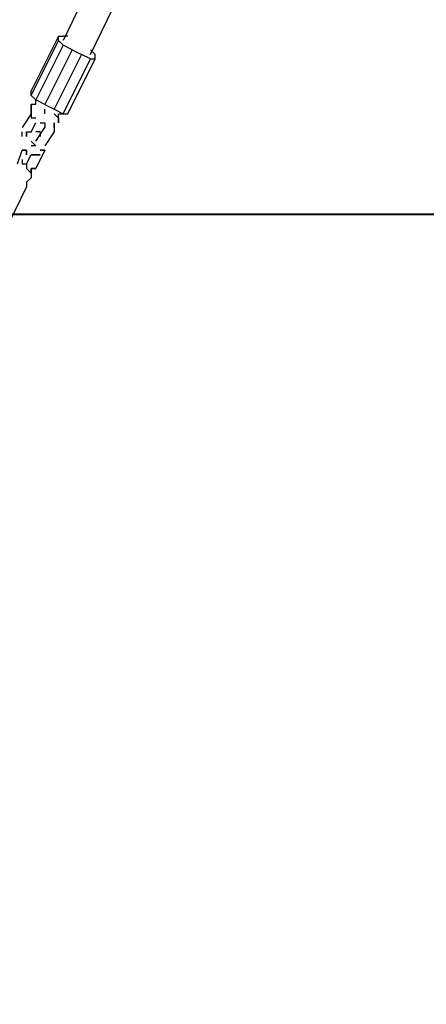
# Model space of a CAD drawing. Units: inches. Extents: x 232 to 345, y 144 to 299.
# Drawn here: x 295 to 297, y 268 to 273 of the extents above; entities that cross this region are included whole.
import ezdxf

# ---------------------------------------------------------------- set-up
doc = ezdxf.new("R2010")
doc.units = ezdxf.units.IN
doc.header["$MEASUREMENT"] = 0
doc.layers.add('Ebene 1', color=7, linetype='Continuous')

msp = doc.modelspace()

# ---------------------------------------------------------------- linework, layer by layer
at = {"layer": 'Ebene 1', "color": 179, "lineweight": 25, "true_color": 0x1a171b}
for points in [[(295.5003, 273.0028), (299.4753, 281.2028)], [(296.0002, 274.4279), (295.3503, 273.0779)], [(295.3253, 273.1027), (295.1753, 272.8028)], [(295.3253, 273.0779), (295.3253, 273.1027)], [(295.3253, 273.1027), (295.3503, 273.1027)], [(295.3753, 273.1027), (295.3503, 273.1027)], [(295.1753, 272.7778), (295.3253, 273.0779)], [(295.3503, 273.0528), (295.2002, 272.7529)], [(295.3253, 273.0779), (295.3503, 273.0528)], [(295.4002, 273.0278), (295.3503, 273.0528)], [(295.4002, 273.0278), (295.2502, 272.7279)], [(295.4502, 273.0028), (295.3003, 272.7027)], [(295.4002, 273.0278), (295.4502, 273.0028)], [(295.5003, 272.9778), (295.4502, 273.0028)], [(295.5003, 273.0278), (295.5253, 273.0028)], [(295.5253, 272.9778), (295.5253, 273.0028)], [(295.3503, 272.6778), (295.5003, 272.9778)], [(295.3753, 272.6778), (295.5253, 272.9778)], [(295.5003, 272.9778), (295.5253, 272.9778)], [(295.1753, 272.7778), (295.1753, 272.8028)], [(295.2002, 272.7529), (295.1753, 272.7778)], [(295.2002, 272.7279), (295.1753, 272.7279)], [(295.1753, 272.7027), (295.1753, 272.7279)], [(295.2002, 272.7279), (295.1753, 272.7279)], [(295.1753, 272.7279), (295.1753, 272.7027)], [(295.2502, 272.7279), (295.2002, 272.7529)], [(295.2002, 272.7279), (295.2002, 272.7529)], [(295.2002, 272.7279), (295.2002, 272.7529)], [(295.2002, 272.7279), (295.2002, 272.7279)], [(295.2002, 272.7279), (295.2002, 272.7279)], [(295.2502, 272.7279), (295.3003, 272.7027)], [(295.1753, 272.6778), (295.1253, 272.6028)], [(295.1753, 272.6778), (295.1253, 272.6028)], [(295.1753, 272.7027), (295.1753, 272.7027)], [(295.1753, 272.7027), (295.1753, 272.7027)], [(295.1753, 272.7027), (295.1753, 272.7027)], [(295.1753, 272.7027), (295.1753, 272.6778)], [(295.1753, 272.6778), (295.1753, 272.7027)], [(295.1753, 272.7027), (295.1753, 272.7027)], [(295.1753, 272.7027), (295.1753, 272.7027)], [(295.1753, 272.7027), (295.1753, 272.7027)], [(295.1753, 272.7027), (295.1753, 272.7027)], [(295.1753, 272.7027), (295.1753, 272.7027)], [(295.1753, 272.7027), (295.1753, 272.7027)], [(295.1753, 272.7027), (295.1753, 272.7027)], [(295.1753, 272.7027), (295.1753, 272.7027)], [(295.1753, 272.7027), (295.1753, 272.7027)], [(295.1753, 272.6778), (295.1753, 272.6778)], [(295.1753, 272.6778), (295.1753, 272.6778)], [(295.1753, 272.6778), (295.1753, 272.6778)], [(295.1753, 272.6778), (295.1753, 272.6528)], [(295.1753, 272.6778), (295.1753, 272.6778)], [(295.1753, 272.6778), (295.1753, 272.6778)], [(295.1753, 272.6778), (295.1753, 272.6778)], [(295.1753, 272.6778), (295.1753, 272.6528)], [(295.1753, 272.6778), (295.1753, 272.6778)], [(295.1753, 272.6778), (295.1753, 272.6778)], [(295.2502, 272.6778), (295.2502, 272.7027)], [(295.2502, 272.7027), (295.2502, 272.7027)], [(295.2502, 272.7027), (295.2502, 272.7027)], [(295.2502, 272.7027), (295.2502, 272.7027)], [(295.2502, 272.7027), (295.2502, 272.7027)], [(295.2502, 272.7027), (295.2502, 272.7027)], [(295.2502, 272.7027), (295.2502, 272.7027)], [(295.2502, 272.7027), (295.2502, 272.7027)], [(295.2502, 272.6778), (295.2502, 272.7027)], [(295.2502, 272.7027), (295.2502, 272.7027)], [(295.2502, 272.7027), (295.2502, 272.7027)], [(295.2502, 272.7027), (295.2502, 272.7027)], [(295.2502, 272.7027), (295.2502, 272.7027)], [(295.2502, 272.7027), (295.2502, 272.7027)], [(295.2502, 272.7027), (295.2502, 272.7027)], [(295.2502, 272.7027), (295.2502, 272.7027)], [(295.2502, 272.6778), (295.2502, 272.6778)], [(295.2502, 272.6778), (295.2502, 272.6778)], [(295.2502, 272.6778), (295.2502, 272.6778)], [(295.2502, 272.6778), (295.2502, 272.6778)], [(295.2502, 272.6778), (295.2502, 272.6778)], [(295.2502, 272.6778), (295.2502, 272.6778)], [(295.2502, 272.6778), (295.2502, 272.6778)], [(295.2502, 272.6778), (295.2502, 272.6778)], [(295.2502, 272.6778), (295.2502, 272.6778)], [(295.2502, 272.6778), (295.2502, 272.6778)], [(295.2502, 272.6778), (295.2502, 272.6778)], [(295.2502, 272.6778), (295.2502, 272.6778)], [(295.2502, 272.6778), (295.2502, 272.6778)], [(295.2502, 272.6778), (295.2502, 272.6778)], [(295.2502, 272.6778), (295.2502, 272.6778)], [(295.2502, 272.6778), (295.2502, 272.6778)], [(295.2502, 272.6778), (295.2502, 272.6778)], [(295.2502, 272.6778), (295.2502, 272.6778)], [(295.2502, 272.6778), (295.2502, 272.6778)], [(295.2502, 272.6778), (295.2502, 272.6778)], [(295.3003, 272.7027), (295.3503, 272.6778)], [(295.3253, 272.6528), (295.3003, 272.6778)], [(295.3003, 272.6778), (295.3003, 272.6778)], [(295.3003, 272.6778), (295.3003, 272.6778)], [(295.3003, 272.6778), (295.3003, 272.6778)], [(295.3003, 272.6778), (295.3003, 272.6778)], [(295.3003, 272.6778), (295.3253, 272.6528)], [(295.3253, 272.6528), (295.3253, 272.6778)], [(295.3253, 272.6778), (295.3503, 272.6778)], [(295.3253, 272.6528), (295.3253, 272.6778)], [(295.3253, 272.6778), (295.3503, 272.6778)], [(295.3503, 272.6778), (295.3753, 272.6778)], [(295.3503, 272.6778), (295.3503, 272.6778)], [(295.3503, 272.6778), (295.3503, 272.6778)], [(295.3503, 272.6778), (295.3503, 272.6778)], [(295.3503, 272.6778), (295.3503, 272.6778)], [(295.3503, 272.6778), (295.3503, 272.6778)], [(295.3503, 272.6778), (295.3503, 272.6778)], [(295.3503, 272.6778), (295.3503, 272.6778)], [(295.3503, 272.6778), (295.3503, 272.6778)], [(295.2002, 272.6528), (295.1753, 272.6528)], [(295.1753, 272.6528), (295.1753, 272.6528)], [(295.2002, 272.6528), (295.1753, 272.6528)], [(295.1753, 272.6528), (295.1753, 272.6528)], [(295.1753, 272.5778), (295.2002, 272.6278)], [(295.1753, 272.5778), (295.2002, 272.6278)], [(295.2002, 272.6528), (295.2002, 272.6528)], [(295.2002, 272.6528), (295.2002, 272.6528)], [(295.2002, 272.6528), (295.2002, 272.6528)], [(295.2002, 272.6528), (295.2002, 272.6528)], [(295.2002, 272.6528), (295.2002, 272.6528)], [(295.2002, 272.6528), (295.2002, 272.6528)], [(295.2002, 272.6278), (295.2002, 272.6278)], [(295.2002, 272.6278), (295.2002, 272.6278)], [(295.2002, 272.6278), (295.2002, 272.6278)], [(295.2002, 272.6278), (295.2002, 272.6278)], [(295.2002, 272.6278), (295.2002, 272.6278)], [(295.2002, 272.6278), (295.2002, 272.6278)], [(295.2252, 272.6278), (295.2252, 272.6278)], [(295.2252, 272.6278), (295.2252, 272.6278)], [(295.2252, 272.6278), (295.2252, 272.6278)], [(295.2252, 272.6278), (295.2502, 272.6278)], [(295.2252, 272.6278), (295.2252, 272.6278)], [(295.2252, 272.6278), (295.2252, 272.6278)], [(295.2252, 272.6278), (295.2252, 272.6278)], [(295.2252, 272.6278), (295.2502, 272.6278)], [(295.2502, 272.6528), (295.2502, 272.6528)], [(295.2502, 272.6528), (295.2502, 272.6528)], [(295.2502, 272.6528), (295.2502, 272.6528)], [(295.2502, 272.6528), (295.2502, 272.6528)], [(295.2502, 272.6528), (295.2502, 272.6528)], [(295.2502, 272.6528), (295.2502, 272.6528)], [(295.2502, 272.6528), (295.2502, 272.6528)], [(295.2502, 272.6528), (295.2502, 272.6528)], [(295.2502, 272.6528), (295.2502, 272.6528)], [(295.2502, 272.6528), (295.2502, 272.6528)], [(295.2502, 272.6528), (295.2502, 272.6528)], [(295.2502, 272.6528), (295.2502, 272.6528)], [(295.2502, 272.6278), (295.2502, 272.6278)], [(295.2502, 272.6278), (295.2502, 272.6278)], [(295.2502, 272.6278), (295.2502, 272.6278)], [(295.2502, 272.6278), (295.2502, 272.6278)], [(295.2502, 272.6278), (295.2502, 272.6278)], [(295.2502, 272.6278), (295.2502, 272.6028)], [(295.2502, 272.6278), (295.2502, 272.6278)], [(295.2502, 272.6278), (295.2502, 272.6278)], [(295.2502, 272.6278), (295.2502, 272.6278)], [(295.2502, 272.6278), (295.2502, 272.6278)], [(295.2502, 272.6278), (295.2502, 272.6278)], [(295.2502, 272.6278), (295.2502, 272.6028)], [(295.2502, 272.6278), (295.2502, 272.6278)], [(295.2502, 272.6278), (295.2502, 272.6278)], [(295.2502, 272.6278), (295.2502, 272.6278)], [(295.2502, 272.6278), (295.2502, 272.6278)], [(295.3003, 272.6278), (295.3003, 272.6278)], [(295.3003, 272.6278), (295.3003, 272.6278)], [(295.3003, 272.6028), (295.3003, 272.6278)], [(295.3003, 272.6278), (295.3003, 272.6278)], [(295.3003, 272.6278), (295.3003, 272.6278)], [(295.3003, 272.6278), (295.3003, 272.6278)], [(295.3003, 272.6278), (295.3003, 272.6278)], [(295.3003, 272.6278), (295.3003, 272.6028)], [(295.3003, 272.6278), (295.3003, 272.6278)], [(295.3003, 272.6278), (295.3003, 272.6278)], [(295.3253, 272.6278), (295.3253, 272.6528)], [(295.3253, 272.6528), (295.3253, 272.6528)], [(295.3253, 272.6528), (295.3253, 272.6528)], [(295.3253, 272.6528), (295.3253, 272.6278)], [(295.3253, 272.6528), (295.3253, 272.6528)], [(295.3253, 272.6528), (295.3253, 272.6528)], [(295.3253, 272.6528), (295.3253, 272.6528)], [(295.3253, 272.6528), (295.3253, 272.6528)], [(295.3253, 272.6528), (295.3253, 272.6528)], [(295.3253, 272.6528), (295.3253, 272.6528)], [(295.3253, 272.6528), (295.3253, 272.6528)], [(295.3253, 272.6528), (295.3253, 272.6528)], [(295.3253, 272.6278), (295.3253, 272.6278)], [(295.3253, 272.6278), (295.3253, 272.6278)], [(295.1253, 272.6028), (295.1253, 272.6028)], [(295.1253, 272.6028), (295.1253, 272.6028)], [(295.1253, 272.5778), (295.1253, 272.5778)], [(295.1253, 272.5778), (295.1253, 272.5778)], [(295.1253, 272.5529), (295.1253, 272.5778)], [(295.1253, 272.5778), (295.1253, 272.5778)], [(295.1253, 272.5778), (295.1253, 272.5778)], [(295.1253, 272.5529), (295.1253, 272.5778)], [(295.1503, 272.5778), (295.1503, 272.5778)], [(295.1503, 272.5778), (295.1503, 272.5778)], [(295.1503, 272.5778), (295.1503, 272.5529)], [(295.1503, 272.5778), (295.1503, 272.5778)], [(295.1503, 272.5778), (295.1753, 272.5778)], [(295.1503, 272.5778), (295.1503, 272.5778)], [(295.1503, 272.5778), (295.1503, 272.5778)], [(295.1503, 272.5529), (295.1503, 272.5778)], [(295.1503, 272.5778), (295.1503, 272.5778)], [(295.1503, 272.5778), (295.1753, 272.5778)], [(295.1753, 272.5778), (295.1753, 272.5778)], [(295.1753, 272.5778), (295.1753, 272.5778)], [(295.1753, 272.5778), (295.1753, 272.5778)], [(295.1753, 272.5778), (295.1753, 272.5778)], [(295.1753, 272.5778), (295.1753, 272.5778)], [(295.1753, 272.5778), (295.1753, 272.5778)], [(295.2002, 272.5277), (295.2502, 272.6028)], [(295.2002, 272.5277), (295.2502, 272.6028)], [(295.2002, 272.5778), (295.2002, 272.5778)], [(295.2002, 272.5778), (295.2002, 272.5778)], [(295.2002, 272.5778), (295.2002, 272.5778)], [(295.2002, 272.5778), (295.2002, 272.5778)], [(295.2252, 272.5778), (295.2002, 272.5778)], [(295.2002, 272.5778), (295.2002, 272.5778)], [(295.2002, 272.5778), (295.2002, 272.5778)], [(295.2002, 272.5778), (295.2002, 272.5778)], [(295.2002, 272.5778), (295.2002, 272.5778)], [(295.2002, 272.5778), (295.2002, 272.5778)], [(295.2002, 272.5778), (295.2002, 272.5778)], [(295.2252, 272.5778), (295.2002, 272.5778)], [(295.2002, 272.5778), (295.2002, 272.5778)], [(295.2002, 272.5778), (295.2002, 272.5778)], [(295.2252, 272.5778), (295.2252, 272.5778)], [(295.2252, 272.5778), (295.2252, 272.5529)], [(295.2252, 272.5778), (295.2252, 272.5778)], [(295.2252, 272.5778), (295.2252, 272.5778)], [(295.2252, 272.5778), (295.2252, 272.5529)], [(295.2252, 272.5778), (295.2252, 272.5778)], [(295.3003, 272.5778), (295.2502, 272.5027)], [(295.3003, 272.5778), (295.2502, 272.5027)], [(295.3003, 272.6028), (295.3003, 272.5778)], [(295.3003, 272.6028), (295.3003, 272.6028)], [(295.3003, 272.6028), (295.3003, 272.6028)], [(295.3003, 272.6028), (295.3003, 272.6028)], [(295.3003, 272.6028), (295.3003, 272.6028)], [(295.3003, 272.6028), (295.3003, 272.6028)], [(295.3003, 272.6028), (295.3003, 272.6028)], [(295.3003, 272.6028), (295.3003, 272.6028)], [(295.3003, 272.6028), (295.3003, 272.6028)], [(295.3003, 272.6028), (295.3003, 272.6028)], [(295.3003, 272.6028), (295.3003, 272.6028)], [(295.3003, 272.6028), (295.3003, 272.5778)], [(295.3003, 272.5778), (295.3003, 272.5778)], [(295.3003, 272.5778), (295.3003, 272.5778)], [(295.1253, 272.5529), (295.1253, 272.5529)], [(295.1253, 272.5529), (295.1253, 272.5529)], [(295.1253, 272.5529), (295.1253, 272.5529)], [(295.1253, 272.5529), (295.1253, 272.5529)], [(295.1253, 272.5529), (295.1253, 272.5529)], [(295.1253, 272.5529), (295.1253, 272.5529)], [(295.1253, 272.5529), (295.1253, 272.5529)], [(295.1253, 272.5529), (295.1253, 272.5529)], [(295.1753, 272.5277), (295.1753, 272.5277)], [(295.1753, 272.5277), (295.1753, 272.5277)], [(295.1753, 272.5277), (295.1753, 272.5277)], [(295.1753, 272.5277), (295.1753, 272.5277)], [(295.1753, 272.5277), (295.2002, 272.5027)], [(295.1753, 272.5277), (295.1753, 272.5277)], [(295.1753, 272.5277), (295.1753, 272.5277)], [(295.1753, 272.5277), (295.2002, 272.5027)], [(295.1753, 272.5277), (295.1753, 272.5277)], [(295.1753, 272.5277), (295.1753, 272.5277)], [(295.1753, 272.5027), (295.1753, 272.5027)], [(295.1753, 272.5027), (295.1753, 272.5027)], [(295.1753, 272.5027), (295.1753, 272.5027)], [(295.1753, 272.5027), (295.1753, 272.5027)], [(295.2002, 272.5027), (295.1753, 272.5027)], [(295.2002, 272.5027), (295.1753, 272.5027)], [(295.1753, 272.5027), (295.1753, 272.5027)], [(295.1753, 272.5027), (295.1753, 272.5027)], [(295.1753, 272.5027), (295.1753, 272.5027)], [(295.1753, 272.5027), (295.1753, 272.5027)], [(295.2002, 272.5277), (295.2002, 272.5277)], [(295.2002, 272.5277), (295.2002, 272.5277)], [(295.2002, 272.5277), (295.2002, 272.5277)], [(295.2002, 272.5277), (295.2002, 272.5277)], [(295.2002, 272.5277), (295.2002, 272.5277)], [(295.2002, 272.5277), (295.2002, 272.5277)], [(295.2002, 272.5277), (295.2002, 272.5277)], [(295.2002, 272.5277), (295.2002, 272.5277)], [(295.2002, 272.5277), (295.2002, 272.5277)], [(295.2002, 272.5277), (295.2002, 272.5277)], [(295.2002, 272.5277), (295.2002, 272.5277)], [(295.2002, 272.5277), (295.2002, 272.5277)], [(295.2002, 272.5277), (295.2002, 272.5277)], [(295.2002, 272.5277), (295.2002, 272.5277)], [(295.2002, 272.5277), (295.2002, 272.5277)], [(295.2002, 272.5027), (295.2002, 272.5027)], [(295.2002, 272.5027), (295.2002, 272.5027)], [(295.2002, 272.5027), (295.2002, 272.5027)], [(295.2002, 272.5027), (295.2002, 272.5027)], [(295.2002, 272.5027), (295.2002, 272.5027)], [(295.2002, 272.5027), (295.2002, 272.5027)], [(295.2002, 272.5027), (295.2002, 272.5027)], [(295.2002, 272.5027), (295.2002, 272.5027)], [(295.2002, 272.5027), (295.2002, 272.5027)], [(295.2002, 272.5027), (295.2002, 272.5027)], [(295.2002, 272.5027), (295.2002, 272.5027)], [(295.2002, 272.5027), (295.2002, 272.5027)], [(295.2502, 272.5027), (295.2502, 272.5027)], [(295.2502, 272.5027), (295.2502, 272.5027)], [(295.2502, 272.5027), (295.2502, 272.5027)], [(295.2502, 272.5027), (295.2502, 272.5027)], [(295.2502, 272.5027), (295.2502, 272.5027)], [(295.2502, 272.5027), (295.2502, 272.5027)], [(295.2502, 272.5027), (295.2502, 272.5027)], [(295.2502, 272.5027), (295.2502, 272.5027)], [(295.1002, 272.4028), (295.1253, 272.4778)], [(295.1002, 272.4028), (295.1253, 272.4778)], [(295.1253, 272.4778), (295.1503, 272.4778)], [(295.1503, 272.4778), (295.1253, 272.4778)], [(295.1503, 272.4528), (295.1503, 272.4778)], [(295.1503, 272.4778), (295.1503, 272.4778)], [(295.1503, 272.4778), (295.1503, 272.4778)], [(295.1503, 272.4778), (295.1503, 272.4778)], [(295.1503, 272.4778), (295.1503, 272.4778)], [(295.1503, 272.4778), (295.1503, 272.4778)], [(295.1503, 272.4778), (295.1503, 272.4778)], [(295.1503, 272.4778), (295.1503, 272.4528)], [(295.1503, 272.4028), (295.1753, 272.4528)], [(295.1503, 272.4528), (295.1503, 272.4528)], [(295.1503, 272.4528), (295.1503, 272.4528)], [(295.1503, 272.4028), (295.1753, 272.4528)], [(295.1753, 272.4528), (295.1753, 272.4528)], [(295.1753, 272.4528), (295.1753, 272.4528)], [(295.2002, 272.4528), (295.1753, 272.4528)], [(295.1753, 272.4528), (295.1753, 272.4528)], [(295.1753, 272.4528), (295.1753, 272.4528)], [(295.1753, 272.4528), (295.1753, 272.4528)], [(295.1753, 272.4528), (295.1753, 272.4528)], [(295.1753, 272.4528), (295.2002, 272.4528)], [(295.2502, 272.4778), (295.2002, 272.3779)], [(295.2502, 272.4778), (295.2002, 272.3779)], [(295.2002, 272.4528), (295.2002, 272.4528)], [(295.2002, 272.4528), (295.2002, 272.4528)], [(295.2002, 272.4528), (295.2002, 272.4528)], [(295.2002, 272.4528), (295.2002, 272.4528)], [(295.2252, 272.4528), (295.2002, 272.4528)], [(295.2002, 272.4528), (295.2002, 272.4528)], [(295.2002, 272.4528), (295.2002, 272.4528)], [(295.2002, 272.4528), (295.2002, 272.4528)], [(295.2002, 272.4528), (295.2002, 272.4528)], [(295.2002, 272.4528), (295.2252, 272.4528)], [(295.2502, 272.4778), (295.2252, 272.4778)], [(295.2252, 272.4778), (295.2502, 272.4778)], [(295.2252, 272.4528), (295.2252, 272.4528)], [(295.2252, 272.4528), (295.2252, 272.4528)], [(295.2502, 272.4778), (295.2502, 272.4778)], [(295.2502, 272.4778), (295.2502, 272.4778)], [(295.2502, 272.4778), (295.2502, 272.4778)], [(295.1253, 272.4278), (295.1253, 272.4278)], [(295.1253, 272.4278), (295.1253, 272.4278)], [(295.1253, 272.4278), (295.1253, 272.4278)], [(295.1253, 272.4278), (295.1253, 272.4278)], [(295.1253, 272.4278), (295.1253, 272.4028)], [(295.1253, 272.4028), (295.1253, 272.4028)], [(295.1253, 272.4028), (295.1503, 272.4028)], [(295.1503, 272.4028), (295.1503, 272.4028)], [(295.1503, 272.4028), (295.1503, 272.4028)], [(295.1503, 272.4028), (295.1503, 272.4028)], [(295.1503, 272.4028), (295.1503, 272.3779)], [(295.1503, 272.4028), (295.1503, 272.4028)], [(295.1503, 272.4028), (295.1503, 272.4028)], [(295.1503, 272.3779), (295.1503, 272.3779)], [(295.1503, 272.3779), (295.1753, 272.3527)], [(295.2002, 272.3779), (295.1753, 272.3779)], [(295.1753, 272.3779), (295.1753, 272.3527)], [(295.1753, 272.3527), (295.1753, 272.3779)], [(295.1753, 272.3779), (295.2002, 272.3779)], [(295.1753, 272.3527), (295.1753, 272.3527)], [(295.1753, 272.3527), (295.1753, 272.3527)], [(295.1753, 272.3527), (295.1753, 272.3277)], [(295.1753, 272.3527), (295.1753, 272.3527)], [(295.1753, 272.3527), (295.1753, 272.3527)], [(295.1753, 272.3527), (295.1753, 272.3527)], [(295.1753, 272.3527), (295.1753, 272.3527)], [(295.1753, 272.3527), (295.1753, 272.3527)], [(295.1753, 272.3527), (295.1753, 272.3527)], [(295.1753, 272.3527), (295.1753, 272.3527)], [(295.1753, 272.3527), (295.1753, 272.3527)], [(295.1753, 272.3527), (295.1753, 272.3527)], [(295.1753, 272.3527), (295.1753, 272.3527)], [(295.1753, 272.3527), (295.1753, 272.3527)], [(295.1753, 272.3527), (295.1753, 272.3527)], [(295.1753, 272.3527), (295.1753, 272.3527)], [(295.1753, 272.3527), (295.1753, 272.3527)], [(295.1753, 272.3527), (295.1753, 272.3527)], [(295.1753, 272.3527), (295.1753, 272.3527)], [(295.2002, 272.3779), (295.2002, 272.3779)], [(295.2002, 272.3779), (295.2002, 272.3779)], [(295.2002, 272.3779), (295.2002, 272.3779)], [(295.2002, 272.3779), (295.2002, 272.3779)], [(295.2002, 272.3779), (295.2002, 272.3779)], [(295.2002, 272.3779), (295.2002, 272.3779)], [(295.2002, 272.3779), (295.2002, 272.3779)], [(295.2002, 272.3779), (295.2002, 272.3779)], [(295.2002, 272.3779), (295.2002, 272.3779)], [(295.2002, 272.3779), (295.2002, 272.3779)], [(295.1753, 272.3277), (295.1503, 272.3028)], [(295.1503, 272.3028), (295.1503, 272.3028)], [(295.1503, 272.3028), (295.1503, 272.2778)], [(295.1753, 272.3277), (295.1753, 272.3277)], [(295.1753, 272.3277), (295.1753, 272.3277)], [(295.1503, 272.2778), (292.9752, 267.8028)], [(295.1503, 272.2778), (295.1503, 272.2778)], [(295.1503, 272.2778), (295.1503, 272.2778)]]:
    msp.add_lwpolyline(points, dxfattribs=at)
at = {"layer": 'Ebene 1', "color": 179, "lineweight": 40, "true_color": 0x1a171b}
msp.add_lwpolyline([(231.775, 272.1277), (327.5542, 272.1277)], dxfattribs=at)

doc.saveas('drawing.dxf')
